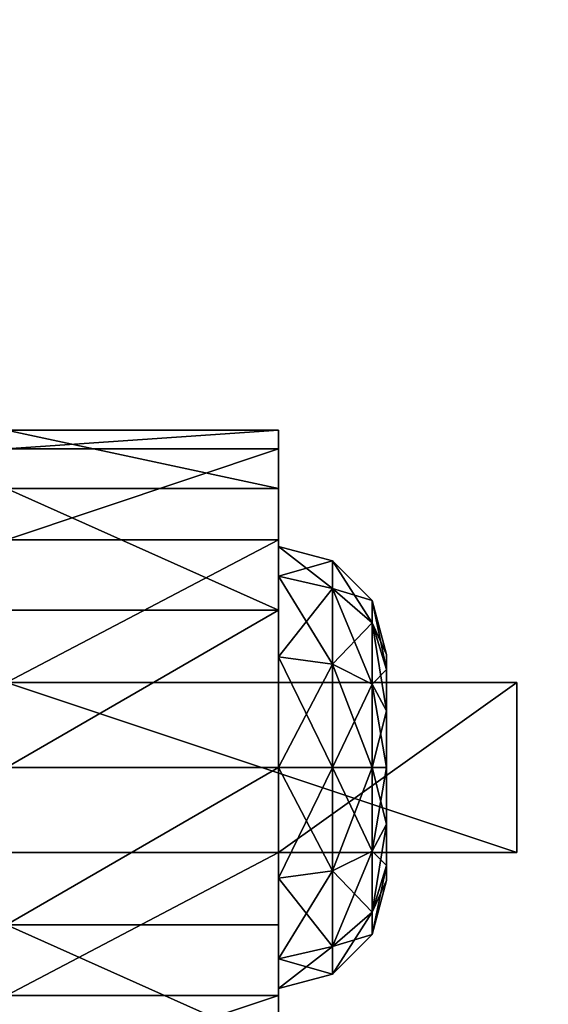
# Model space of a CAD drawing. Extents: x 0 to 204, y -1 to 144.
# Drawn here: x 19 to 19, y 120 to 121 of the extents above; entities that cross this region are included whole.
import ezdxf

# ---------------------------------------------------------------- set-up
doc = ezdxf.new("R2010")
doc.units = 0
doc.header["$LTSCALE"] = 0.3
doc.header["$MEASUREMENT"] = 0
for name, color, linetype in [('A-FURN-ATTRIBUTE-T', 7, 'Continuous'), ('AFUFR-3-CTPL', 4, 'Continuous'), ('EDGE', 1, 'Continuous'), ('SURFACE-H', 7, 'Continuous')]:
    doc.layers.add(name, color=color, linetype=linetype)
doc.styles.add('LOGIFLEX - Notes', font='ARIALN.TTF', dxfattribs={"height": 0.09375})

# ---------------------------------------------------------------- blocks, each defined once
blk = doc.blocks.new('3-2472TOP')
at = {"layer": 'EDGE'}
mesh = blk.add_polyface(dxfattribs=at)
corners = [(72, -24, 29), (72, 0, 29), (72, 0, 28), (72, -24, 28), (0, 0, 29), (0, 0, 28), (0, -24, 29), (0, -24, 28)]
mesh.append_faces([[corners[k] for k in face] for face in [(0, 1, 2, 2), (2, 3, 0, 0), (1, 4, 5, 5), (5, 2, 1, 1), (6, 0, 3, 3), (3, 7, 6, 6), (4, 6, 7, 7), (7, 5, 4, 4)]], dxfattribs={"vtx2": -1, "vtx3": -1})
at = {"layer": 'SURFACE-H'}
mesh = blk.add_polyface(dxfattribs=at)
corners = [(72, -24, 29), (0, -24, 29), (0, 0, 29), (72, 0, 29)]
mesh.append_faces([[corners[k] for k in face] for face in [(0, 1, 2, 2), (2, 3, 0, 0)]], dxfattribs={"vtx2": -1, "vtx3": -1})
mesh = blk.add_polyface(dxfattribs=at)
corners = [(0, -24, 28), (72, -24, 28), (72, 0, 28), (0, 0, 28)]
mesh.append_faces([[corners[k] for k in face] for face in [(0, 1, 2, 2), (2, 3, 0, 0)]], dxfattribs={"vtx2": -1, "vtx3": -1})
blk = doc.blocks.new('LV2472YI_THREEDVIEW_WAVC_____CONNECTIVITY_____No_____GROMMET_____GRR_____QI_____No_____WAVC_____No')
blk.add_blockref('3-2472TOP', (0, 0))
blk = doc.blocks.new('LV2472YI_THREEDVIEW_QI_____CONNECTIVITY_____No_____GROMMET_____GRR_____QI_____No_____WAVC_____No')
blk.add_blockref('LV2472YI_THREEDVIEW_WAVC_____CONNECTIVITY_____No_____GROMMET_____GRR_____QI_____No_____WAVC_____No', (0, 0))
blk = doc.blocks.new('LV2472YI_THREEDVIEW_CONNECT_____CONNECTIVITY_____No_____GROMMET_____GRR_____QI_____No_____WAVC_____No')
blk.add_blockref('LV2472YI_THREEDVIEW_QI_____CONNECTIVITY_____No_____GROMMET_____GRR_____QI_____No_____WAVC_____No', (0, 0))
blk = doc.blocks.new('LV2472YI_THREEDVIEW_GR_____CONNECTIVITY_____No_____GROMMET_____GRR_____QI_____No_____WAVC_____No')
blk.add_blockref('LV2472YI_THREEDVIEW_CONNECT_____CONNECTIVITY_____No_____GROMMET_____GRR_____QI_____No_____WAVC_____No', (0, 0))
blk = doc.blocks.new('3_LV2472YI_____XI_____XO_____CONNECTIVITY_____No_____GROMMET_____GRR_____QI_____No_____WAVC_____No')
blk.add_blockref('LV2472YI_THREEDVIEW_GR_____CONNECTIVITY_____No_____GROMMET_____GRR_____QI_____No_____WAVC_____No', (0, 0))
at = {"layer": 'A-FURN-ATTRIBUTE-T', "style": 'LOGIFLEX - Notes'}
blk.add_attdef('CAPTG', (0, 1), '', height=2.5, dxfattribs=at)
at = {"layer": 'A-FURN-ATTRIBUTE-T', "style": 'LOGIFLEX - Notes', "flags": 1}
for tag in ['CAPPN', 'CAPMG', 'CAPMC', 'CAPQT', 'CAPDH']:
    blk.add_attdef(tag, (0, 0), '', height=0.001, dxfattribs=at)
blk = doc.blocks.new('3-LV18LSMOBC')
at = {"layer": 'AFUFR-3-CTPL'}
mesh = blk.add_polyface(dxfattribs=at)
corners = [(15.5207, -17.2804, 1.3399), (15.8356, -17.115, 1.2509), (15.5207, -17.115, 1.2509), (15.8356, -17.1965, 0.6097), (15.5207, -17.0556, 0.7338), (15.8356, -17.0556, 0.7338), (15.5207, -17.1965, 0.6097), (15.8356, -16.9882, 0.9091), (15.5207, -17.0097, 1.0956), (15.8356, -17.0097, 1.0956), (15.5207, -16.9882, 0.9091), (15.8356, -17.1229, 0.9587), (15.8356, -17.1572, 1.0866), (15.8356, -17.2508, 1.1803), (15.8356, -17.1572, 0.8307), (15.5207, -17.2508, 1.1803), (15.5207, -17.1572, 1.0866), (15.5207, -17.1229, 0.9587), (15.5207, -17.1572, 0.8307), (15.9439, -17.2113, 1.0554), (15.9439, -17.1854, 0.9587), (15.8981, -17.1396, 0.9587), (15.8981, -17.1717, 1.0782), (15.8981, -17.1717, 0.8391), (15.4251, -17.1572, 1.0866), (15.4251, -17.1229, 0.9587), (15.4251, -17.1572, 0.8307), (15.4251, -17.2508, 1.1803), (15.3075, -16.9015, 1.2343), (15.344, -16.8979, 0.9193), (15.3825, -17.0772, 0.7056), (15.4251, -17.2508, 0.737)]
mesh.append_faces([[corners[k] for k in face] for face in [(7, 11, 5, 5), (11, 9, 12, 12), (1, 12, 9, 9), (5, 14, 3, 3), (15, 2, 16, 16), (10, 17, 8, 8), (17, 4, 18, 18), (6, 18, 4, 4), (8, 16, 2, 2)]], dxfattribs={"vtx0": -1, "vtx1": -1, "vtx2": -1})
mesh.append_faces([[corners[k] for k in face] for face in [(7, 9, 11, 11), (13, 12, 1, 1), (11, 14, 5, 5), (10, 4, 17, 17), (17, 16, 8, 8)]], dxfattribs={"vtx1": -1, "vtx2": -1, "vtx3": -1})
mesh.append_faces([[corners[k] for k in face] for face in [(0, 1, 2, 2), (3, 4, 5, 5), (6, 4, 3, 3), (7, 8, 9, 9), (8, 7, 10, 10), (4, 10, 5, 5), (5, 10, 7, 7), (8, 2, 9, 9), (9, 2, 1, 1), (19, 20, 21, 21), (19, 21, 22, 22), (23, 14, 21, 21), (23, 21, 20, 20), (12, 22, 11, 11), (14, 11, 21, 21), (21, 11, 22, 22), (24, 16, 25, 25), (18, 26, 17, 17), (26, 25, 17, 17), (17, 25, 16, 16), (27, 24, 28, 28), (26, 29, 25, 25), (29, 26, 30, 30), (31, 30, 26, 26), (28, 24, 25, 25)]], dxfattribs={"vtx2": -1})
mesh = blk.add_polyface(dxfattribs=at)
corners = [(15.5207, -17.4772, 1.3399), (15.8356, -17.4772, 1.8642), (15.5207, -17.4772, 2.3366), (15.8356, -17.2804, 1.3399), (15.5207, -17.2804, 1.3399), (15.8356, -17.2804, 1.8642), (15.5207, -17.2804, 2.3366), (16.1112, -17.2804, 2.3366), (16.1112, -17.4772, 2.3366), (15.8356, -17.115, 1.2509), (15.8356, -17.3788, 0.565), (15.5207, -17.3788, 0.565), (15.8356, -17.1965, 0.6097), (15.5207, -17.5611, 0.6097), (15.5207, -17.1965, 0.6097), (15.8356, -17.4772, 1.3399), (15.8356, -17.2508, 0.737), (15.8356, -17.1572, 0.8307), (15.8356, -17.2508, 1.1803), (15.8356, -17.5068, 1.1803), (15.8356, -17.3788, 1.2146), (15.8356, -17.3788, 0.7028), (15.8356, -17.5068, 0.737), (15.5207, -17.115, 1.2509), (15.5207, -17.2508, 1.1803), (15.5207, -17.2508, 0.737), (15.5207, -17.5068, 0.737), (15.5207, -17.3788, 0.7028), (15.5207, -17.1572, 0.8307), (15.5207, -17.3788, 1.2146), (15.5207, -17.5068, 1.1803), (15.8981, -17.3788, 0.7195), (15.8981, -17.1717, 0.8391), (15.4251, -17.3788, 1.2146), (15.5207, -17.1572, 1.0866), (15.4251, -17.1572, 1.0866), (15.4251, -17.3788, 0.7028), (15.4251, -17.5068, 0.737), (15.4251, -17.2508, 0.737), (15.4251, -17.2508, 1.1803)]
mesh.append_faces([[corners[k] for k in face] for face in [(0, 1, 2, 2), (7, 5, 6, 6), (12, 16, 10, 10), (16, 12, 17, 17), (3, 18, 9, 9), (18, 3, 20, 20), (23, 24, 4, 4), (11, 25, 14, 14), (13, 26, 11, 11), (30, 0, 29, 29)]], dxfattribs={"vtx0": -1, "vtx1": -1, "vtx2": -1})
mesh.append_faces([[corners[k] for k in face] for face in [(15, 20, 3, 3), (4, 29, 0, 0)]], dxfattribs={"vtx0": -1, "vtx1": -1, "vtx2": -1, "vtx3": -1})
mesh.append_faces([[corners[k] for k in face] for face in [(3, 4, 5, 5), (2, 8, 6, 6), (5, 1, 3, 3), (2, 6, 0, 0)]], dxfattribs={"vtx1": -1, "vtx2": -1})
mesh.append_faces([[corners[k] for k in face] for face in [(4, 6, 5, 5), (1, 15, 3, 3), (19, 20, 15, 15), (16, 21, 10, 10), (21, 22, 10, 10), (6, 4, 0, 0), (26, 27, 11, 11), (27, 25, 11, 11), (25, 28, 14, 14), (24, 29, 4, 4)]], dxfattribs={"vtx1": -1, "vtx2": -1, "vtx3": -1})
mesh.append_faces([[corners[k] for k in face] for face in [(3, 9, 4, 4), (10, 11, 12, 12), (11, 10, 13, 13), (11, 14, 12, 12), (21, 31, 22, 22), (17, 32, 16, 16), (29, 33, 30, 30), (34, 35, 24, 24), (27, 36, 25, 25), (26, 37, 27, 27), (25, 38, 28, 28), (24, 39, 29, 29)]], dxfattribs={"vtx2": -1})
mesh.append_faces([[corners[k] for k in face] for face in [(8, 7, 6, 6)]], dxfattribs={"vtx2": -1, "vtx3": -1})
mesh = blk.add_polyface(dxfattribs=at)
corners = [(16.1112, -17.4772, 1.8642), (15.8356, -17.4772, 1.8642), (16.1112, -17.2804, 1.8642), (15.8356, -17.2804, 1.8642), (16.1112, -17.2804, 2.3366), (16.1112, -17.4772, 2.3366), (15.9606, -17.3788, 0.8278), (15.9439, -17.3788, 0.7653), (15.9606, -17.3133, 0.8453), (15.9606, -17.2654, 0.8932), (15.9439, -17.2113, 0.862), (15.9606, -17.2479, 0.9587), (15.9439, -17.2821, 0.7912), (15.8981, -17.2592, 0.7515), (15.8981, -17.1717, 0.8391), (15.9606, -17.2654, 1.0241), (15.9439, -17.2113, 1.0554), (15.9606, -17.3133, 1.072), (15.9439, -17.1854, 0.9587), (15.9439, -17.3788, 1.1521), (15.9606, -17.3788, 1.0896), (15.9439, -17.2821, 1.1262), (15.8981, -17.2592, 1.1658), (15.8981, -17.3788, 1.1978), (15.8981, -17.1717, 1.0782), (15.8981, -17.3788, 0.7195), (15.8356, -17.3788, 0.7028), (15.8356, -17.1572, 1.0866), (15.8356, -17.3788, 1.2146), (15.8356, -17.2508, 1.1803), (15.8356, -17.2508, 0.737), (15.9606, -17.4922, 0.8932), (15.9606, -17.5097, 0.9587), (15.9606, -17.4443, 1.072), (15.9606, -17.4922, 1.0241)]
mesh.append_faces([[corners[k] for k in face] for face in [(9, 31, 8, 8), (17, 33, 15, 15), (15, 34, 11, 11)]], dxfattribs={"vtx0": -1, "vtx1": -1, "vtx2": -1})
mesh.append_faces([[corners[k] for k in face] for face in [(0, 1, 2, 2), (4, 5, 2, 2), (2, 3, 4, 4)]], dxfattribs={"vtx1": -1, "vtx2": -1})
mesh.append_faces([[corners[k] for k in face] for face in [(9, 11, 32, 32), (33, 34, 15, 15)]], dxfattribs={"vtx1": -1, "vtx2": -1, "vtx3": -1})
mesh.append_faces([[corners[k] for k in face] for face in [(6, 7, 8, 8), (9, 10, 11, 11), (10, 9, 12, 12), (10, 12, 13, 13), (10, 13, 14, 14), (15, 16, 17, 17), (16, 15, 18, 18), (19, 20, 21, 21), (19, 21, 22, 22), (19, 22, 23, 23), (16, 24, 21, 21), (16, 21, 17, 17), (10, 14, 18, 18), (10, 18, 11, 11), (7, 25, 12, 12), (7, 12, 8, 8), (25, 26, 13, 13), (25, 13, 12, 12), (24, 27, 22, 22), (24, 22, 21, 21), (28, 23, 29, 29), (11, 18, 15, 15), (26, 30, 13, 13), (8, 12, 9, 9), (27, 29, 22, 22), (17, 21, 20, 20), (29, 23, 22, 22), (30, 14, 13, 13)]], dxfattribs={"vtx2": -1})
mesh.append_faces([[corners[k] for k in face] for face in [(1, 3, 2, 2), (5, 0, 2, 2), (17, 20, 33, 33)]], dxfattribs={"vtx2": -1, "vtx3": -1})
mesh = blk.add_polyface(dxfattribs=at)
corners = [(16.1112, -17.4772, 2.3366), (15.8356, -17.4772, 1.8642), (16.1112, -17.4772, 1.8642), (15.9606, -17.4922, 0.8932), (15.9439, -17.5463, 0.862), (15.9606, -17.4443, 0.8453), (15.9439, -17.3788, 0.7653), (15.9606, -17.3788, 0.8278), (15.9439, -17.4755, 0.7912), (15.8981, -17.4984, 0.7515), (15.8981, -17.3788, 0.7195), (15.9606, -17.3788, 1.0896), (15.9439, -17.3788, 1.1521), (15.9606, -17.4443, 1.072), (15.9606, -17.4922, 1.0241), (15.9439, -17.5463, 1.0554), (15.9606, -17.5097, 0.9587), (15.9439, -17.4755, 1.1262), (15.8981, -17.4984, 1.1658), (15.8981, -17.5859, 1.0782), (15.9439, -17.5722, 0.9587), (15.8981, -17.3788, 1.1978), (15.8981, -17.618, 0.9587), (15.8981, -17.5859, 0.8391), (15.8356, -17.6004, 0.8307), (15.8356, -17.3788, 1.2146), (15.8356, -17.6004, 1.0866), (15.8356, -17.5068, 1.1803), (15.8356, -17.5068, 0.737), (15.8356, -17.6347, 0.9587), (15.9606, -17.2654, 0.8932), (15.9606, -17.3133, 0.8453), (15.9606, -17.2479, 0.9587)]
mesh.append_faces([[corners[k] for k in face] for face in [(3, 30, 16, 16), (5, 31, 3, 3), (16, 32, 14, 14)]], dxfattribs={"vtx0": -1, "vtx1": -1, "vtx2": -1})
mesh.append_faces([[corners[k] for k in face] for face in [(0, 1, 2, 2)]], dxfattribs={"vtx0": -1, "vtx2": -1})
mesh.append_faces([[corners[k] for k in face] for face in [(7, 31, 5, 5)]], dxfattribs={"vtx1": -1, "vtx2": -1})
mesh.append_faces([[corners[k] for k in face] for face in [(3, 4, 5, 5), (6, 7, 8, 8), (6, 8, 9, 9), (6, 9, 10, 10), (11, 12, 13, 13), (14, 15, 16, 16), (15, 14, 17, 17), (15, 17, 18, 18), (15, 18, 19, 19), (15, 19, 20, 20), (15, 20, 16, 16), (12, 21, 17, 17), (12, 17, 13, 13), (4, 3, 20, 20), (4, 20, 22, 22), (4, 22, 23, 23), (4, 23, 8, 8), (4, 8, 5, 5), (23, 24, 9, 9), (23, 9, 8, 8), (21, 25, 18, 18), (21, 18, 17, 17), (26, 19, 27, 27), (19, 26, 22, 22), (19, 22, 20, 20), (24, 28, 9, 9), (5, 8, 7, 7), (26, 29, 22, 22), (16, 20, 3, 3), (25, 27, 18, 18), (13, 17, 14, 14), (27, 19, 18, 18), (22, 29, 23, 23), (28, 10, 9, 9)]], dxfattribs={"vtx2": -1})
mesh = blk.add_polyface(dxfattribs=at)
corners = [(16.1112, -17.4772, 2.3366), (15.5207, -17.4772, 2.3366), (15.8356, -17.4772, 1.8642), (15.8356, -17.4772, 1.3399), (15.5207, -17.4772, 1.3399), (15.8356, -17.6426, 1.2509), (15.5207, -17.7479, 1.0956), (15.8356, -17.7479, 1.0956), (15.5207, -17.6426, 1.2509), (15.8356, -17.7694, 0.9091), (15.5207, -17.702, 0.7338), (15.8356, -17.702, 0.7338), (15.5207, -17.7694, 0.9091), (15.8356, -17.3788, 0.565), (15.8356, -17.5611, 0.6097), (15.5207, -17.5611, 0.6097), (15.8356, -17.5068, 1.1803), (15.8356, -17.6004, 1.0866), (15.8356, -17.6347, 0.9587), (15.8356, -17.6004, 0.8307), (15.8356, -17.5068, 0.737), (15.5207, -17.5068, 0.737), (15.5207, -17.6004, 0.8307), (15.5207, -17.6347, 0.9587), (15.5207, -17.6004, 1.0866), (15.5207, -17.5068, 1.1803), (15.8981, -17.5859, 0.8391), (15.4251, -17.6004, 1.0866), (15.4251, -17.6004, 0.8307), (15.4251, -17.5068, 1.1803), (15.4251, -17.6347, 0.9587)]
mesh.append_faces([[corners[k] for k in face] for face in [(5, 16, 3, 3), (16, 5, 17, 17), (9, 18, 7, 7), (18, 11, 19, 19), (13, 20, 14, 14), (7, 17, 5, 5), (14, 19, 11, 11), (21, 15, 22, 22), (12, 23, 10, 10), (23, 6, 24, 24), (4, 25, 8, 8), (10, 22, 15, 15), (8, 24, 6, 6)]], dxfattribs={"vtx0": -1, "vtx1": -1, "vtx2": -1})
mesh.append_faces([[corners[k] for k in face] for face in [(3, 2, 4, 4)]], dxfattribs={"vtx1": -1, "vtx2": -1})
mesh.append_faces([[corners[k] for k in face] for face in [(0, 1, 2, 2), (9, 11, 18, 18), (18, 17, 7, 7), (20, 19, 14, 14), (12, 6, 23, 23), (23, 22, 10, 10), (25, 24, 8, 8)]], dxfattribs={"vtx1": -1, "vtx2": -1, "vtx3": -1})
mesh.append_faces([[corners[k] for k in face] for face in [(5, 6, 7, 7), (6, 5, 8, 8), (4, 8, 3, 3), (3, 8, 5, 5), (9, 10, 11, 11), (10, 9, 12, 12), (6, 12, 7, 7), (7, 12, 9, 9), (13, 14, 15, 15), (10, 15, 11, 11), (15, 14, 11, 11), (19, 26, 18, 18), (24, 27, 23, 23), (22, 28, 21, 21), (25, 29, 24, 24), (27, 30, 23, 23), (23, 30, 22, 22)]], dxfattribs={"vtx2": -1})
blk = doc.blocks.new('3_LV18LSMOBC_____XI_____XO_____CUSHION_____CF')
blk.add_blockref('3-LV18LSMOBC', (0, 0))
at = {"layer": 'A-FURN-ATTRIBUTE-T', "style": 'LOGIFLEX - Notes'}
blk.add_attdef('CAPTG', (0, 1), '', height=2.5, dxfattribs=at)
at = {"layer": 'A-FURN-ATTRIBUTE-T', "style": 'LOGIFLEX - Notes', "flags": 1}
for tag in ['CAPPN', 'CAPMG', 'CAPMC', 'CAPQT', 'CAPDH']:
    blk.add_attdef(tag, (0, 0), '', height=0.001, dxfattribs=at)

msp = doc.modelspace()

# ---------------------------------------------------------------- block references
for name, p in [('3_LV2472YI_____XI_____XO_____CONNECTIVITY_____No_____GROMMET_____GRR_____QI_____No_____WAVC_____No', (-0.3175, 143.6825)), ('3_LV18LSMOBC_____XI_____XO_____CUSHION_____CF', (2.9965, 137.6758))]:
    msp.add_blockref(name, p)

doc.saveas('drawing.dxf')
